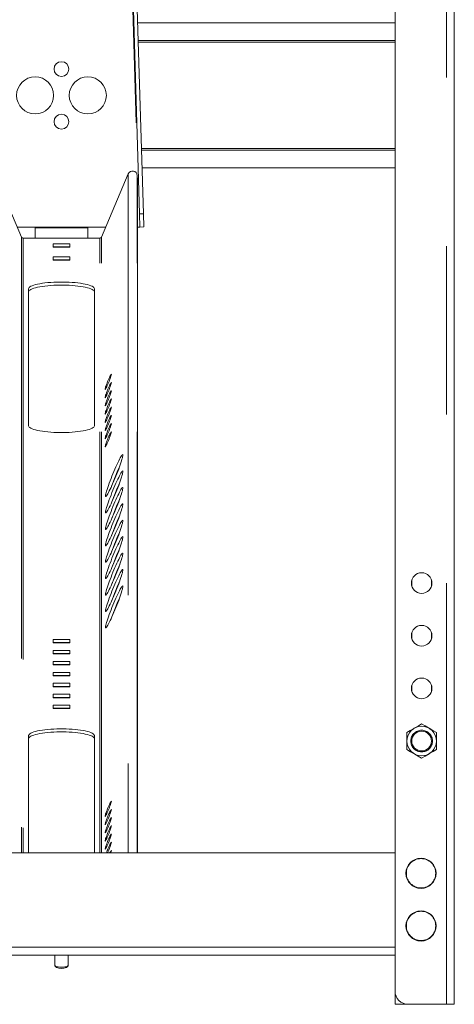
# Model space of a CAD drawing. Units: inches. Extents: x 0.3 to 10.6, y 0.4 to 8.2.
# Drawn here: x 10 to 10.3, y 5 to 5.5 of the extents above; entities that cross this region are included whole.
import ezdxf

# ---------------------------------------------------------------- set-up
doc = ezdxf.new("R2010")
doc.units = ezdxf.units.IN
doc.header["$MEASUREMENT"] = 0
doc.linetypes.add('PHANTOM', pattern=[0.5, 0.25, -0.05, 0.05, -0.05, 0.05, -0.05])

msp = doc.modelspace()

# ---------------------------------------------------------------- linework, layer by layer
at = {"color": 7, "linetype": 'PHANTOM', "lineweight": 0}
for p, q in [((10.24732, 4.955291), (10.24732, 6.486541)), ((10.049695, 5.928323), (10.065104, 5.416594)), ((10.064491, 5.526291), (10.216852, 5.526291)), ((10.216852, 5.463166), (10.066374, 5.463166)), ((10.058552, 5.448163), (10.058552, 5.045135)), ((10.06395, 5.045135), (10.06395, 5.447184)), ((10.03456, 5.416604), (10.00331, 5.416604)), ((10.00331, 5.416126), (10.03456, 5.416126)), ((9.995257, 5.41052), (9.995258, 5.045135)), ((9.996124, 5.409954), (9.996124, 5.045135)), ((10.041746, 5.045135), (10.041746, 5.409954)), ((10.042612, 5.045135), (10.042612, 5.41052)), ((10.216852, 4.989198), (8.587789, 4.989198))]:
    msp.add_line(p, q, dxfattribs=at)
at = {"color": 7, "linetype": 'Continuous', "lineweight": 15}
for p, q in [((10.252008, 4.955291), (10.252008, 6.486541)), ((10.216852, 6.478729), (10.216852, 4.963104)), ((10.050419, 5.920441), (10.065216, 5.424416)), ((10.067528, 5.424485), (10.05273, 5.92051)), ((10.216852, 5.537698), (10.06415, 5.537698)), ((10.216852, 5.527229), (10.064463, 5.527229)), ((10.066402, 5.462229), (10.216852, 5.462229)), ((9.995257, 5.41052), (9.979317, 5.448163)), ((10.058552, 5.448163), (10.042612, 5.41052)), ((10.064012, 5.444897), (10.06395, 5.447184)), ((10.066714, 5.45176), (10.216852, 5.45176)), ((10.064012, 5.045135), (10.064012, 5.444897)), ((10.065216, 5.424416), (10.067528, 5.424485)), ((10.065449, 5.416604), (10.065216, 5.424416)), ((10.067761, 5.416673), (10.067528, 5.424485)), ((9.992681, 5.416604), (10.00331, 5.416604)), ((10.00331, 5.416604), (10.00331, 5.416126)), ((10.00331, 5.409954), (10.00331, 5.416126)), ((10.03456, 5.416126), (10.03456, 5.416604)), ((10.03456, 5.416604), (10.045188, 5.416604)), ((10.03456, 5.416126), (10.03456, 5.409954)), ((10.064012, 5.416604), (10.065104, 5.416594)), ((10.065449, 5.416604), (10.067761, 5.416673)), ((10.041746, 5.409954), (9.996124, 5.409954)), ((10.023825, 5.406705), (10.014044, 5.406705)), ((10.014044, 5.406705), (10.014044, 5.404672)), ((10.023825, 5.404672), (10.023825, 5.406705)), ((10.023825, 5.404877), (10.014044, 5.404877)), ((10.014044, 5.404672), (10.023825, 5.404672)), ((10.023825, 5.398908), (10.014044, 5.398908)), ((10.014044, 5.398908), (10.014044, 5.396875)), ((10.023825, 5.397081), (10.014044, 5.397081)), ((10.014044, 5.396875), (10.023825, 5.396875)), ((10.023825, 5.396875), (10.023825, 5.398908)), ((9.999403, 5.298689), (9.999403, 5.379904)), ((10.038466, 5.379904), (10.038466, 5.298689)), ((10.226773, 5.207021), (10.226773, 5.203562)), ((10.238492, 5.203562), (10.238492, 5.207021)), ((10.023818, 5.171786), (10.014052, 5.171786)), ((10.014052, 5.171786), (10.014052, 5.169756)), ((10.023818, 5.169756), (10.023818, 5.171786)), ((10.226773, 5.175771), (10.226773, 5.172312)), ((10.238492, 5.172312), (10.238492, 5.175771)), ((10.023818, 5.169958), (10.014052, 5.169958)), ((10.014052, 5.169756), (10.023818, 5.169756)), ((10.023818, 5.165289), (10.014052, 5.165289)), ((10.014052, 5.165289), (10.014052, 5.163258)), ((10.023818, 5.163461), (10.014052, 5.163461)), ((10.014052, 5.163258), (10.023818, 5.163258)), ((10.023818, 5.163258), (10.023818, 5.165289)), ((10.023818, 5.158792), (10.014052, 5.158792)), ((10.014052, 5.158792), (10.014052, 5.156761)), ((10.023818, 5.156964), (10.014052, 5.156964)), ((10.014052, 5.156761), (10.023818, 5.156761)), ((10.023818, 5.156761), (10.023818, 5.158792)), ((10.023818, 5.152294), (10.014052, 5.152294)), ((10.014052, 5.152294), (10.014052, 5.150264)), ((10.023818, 5.150466), (10.014052, 5.150466)), ((10.014052, 5.150264), (10.023818, 5.150264)), ((10.023818, 5.150264), (10.023818, 5.152294)), ((10.023818, 5.145797), (10.014052, 5.145797)), ((10.014052, 5.145797), (10.014052, 5.143767)), ((10.023818, 5.143969), (10.014052, 5.143969)), ((10.014052, 5.143767), (10.023818, 5.143767)), ((10.023818, 5.143767), (10.023818, 5.145797)), ((10.226773, 5.144521), (10.226773, 5.141062)), ((10.238492, 5.141062), (10.238492, 5.144521)), ((10.023818, 5.1393), (10.014052, 5.1393)), ((10.014052, 5.1393), (10.014052, 5.13727)), ((10.023818, 5.137472), (10.014052, 5.137472)), ((10.014052, 5.13727), (10.023818, 5.13727)), ((10.023818, 5.13727), (10.023818, 5.1393)), ((10.023818, 5.132803), (10.014052, 5.132803)), ((10.014052, 5.132803), (10.014052, 5.130772)), ((10.023818, 5.130975), (10.014052, 5.130975)), ((10.014052, 5.130772), (10.023818, 5.130772)), ((10.023818, 5.130772), (10.023818, 5.132803)), ((9.999403, 5.114732), (9.999403, 5.045135)), ((10.038466, 5.045135), (10.038466, 5.114732)), ((10.223852, 5.116611), (10.223852, 5.111541)), ((10.241414, 5.111541), (10.241414, 5.116611)), ((10.223852, 5.111541), (10.223852, 5.106471)), ((10.241414, 5.106471), (10.241414, 5.111541)), ((10.216852, 5.045135), (8.587789, 5.045135)), ((10.216852, 4.98451), (8.587789, 4.98451)), ((10.015028, 4.98451), (10.015028, 4.978202)), ((10.022841, 4.978209), (10.022841, 4.98451)), ((10.015028, 4.978202), (10.016034, 4.977154)), ((10.021836, 4.977154), (10.022841, 4.978209)), ((10.216852, 4.955291), (10.216852, 4.963104)), ((10.224664, 4.955291), (10.216852, 4.955291)), ((10.224664, 4.955291), (10.24732, 4.955291)), ((10.24732, 4.955291), (10.252008, 4.955291))]:
    msp.add_line(p, q, dxfattribs=at)
at = {"color": 7, "linetype": 'Continuous', "lineweight": 15, "flags": 128}
for points in [[(10.065449, 5.416604), (10.065443, 5.416604), (10.065425, 5.416603), (10.065395, 5.416602), (10.065354, 5.416601), (10.065303, 5.416599), (10.065243, 5.416598), (10.065176, 5.416596), (10.065104, 5.416594)], [(9.999403, 5.379904), (9.999492, 5.38029), (9.999756, 5.380673), (10.000195, 5.381048), (10.000802, 5.381413), (10.001575, 5.381765), (10.002504, 5.382099), (10.003582, 5.382414), (10.004799, 5.382706), (10.006144, 5.382973), (10.007606, 5.383212), (10.009169, 5.383421), (10.010821, 5.383598), (10.012547, 5.383742), (10.01433, 5.38385), (10.016155, 5.383924), (10.018005, 5.38396), (10.019864, 5.38396), (10.021714, 5.383924), (10.023539, 5.38385), (10.025323, 5.383742), (10.027048, 5.383598), (10.0287, 5.383421), (10.030264, 5.383212), (10.031725, 5.382973), (10.03307, 5.382706), (10.034287, 5.382414), (10.035365, 5.382099), (10.036295, 5.381765), (10.037067, 5.381413), (10.037675, 5.381048), (10.038113, 5.380673), (10.038377, 5.38029), (10.038466, 5.379904)], [(9.999403, 5.378076), (9.999492, 5.378462), (9.999756, 5.378845), (10.000195, 5.37922), (10.000802, 5.379585), (10.001575, 5.379937), (10.002504, 5.380272), (10.003582, 5.380586), (10.004799, 5.380878), (10.006144, 5.381145), (10.007606, 5.381384), (10.009169, 5.381593), (10.010821, 5.38177), (10.012547, 5.381914), (10.01433, 5.382022), (10.016155, 5.382096), (10.018005, 5.382132), (10.019864, 5.382132), (10.021714, 5.382096), (10.023539, 5.382022), (10.025323, 5.381914), (10.027048, 5.38177), (10.0287, 5.381593), (10.030264, 5.381384), (10.031725, 5.381145), (10.03307, 5.380878), (10.034287, 5.380586), (10.035365, 5.380272), (10.036295, 5.379937), (10.037067, 5.379585), (10.037675, 5.37922), (10.038113, 5.378845), (10.038377, 5.378462), (10.038466, 5.378076)], [(10.046675, 5.325697), (10.046321, 5.324844), (10.04598, 5.323985), (10.045664, 5.323151), (10.045385, 5.322372), (10.045152, 5.321677), (10.044975, 5.32109), (10.044859, 5.320633), (10.044808, 5.320323), (10.044825, 5.32017), (10.044909, 5.32018), (10.045056, 5.320353), (10.045262, 5.320682), (10.045519, 5.321156), (10.045818, 5.321758), (10.046148, 5.322465), (10.046497, 5.323252), (10.046852, 5.324091), (10.047201, 5.324951), (10.047531, 5.325802), (10.04783, 5.326612), (10.048087, 5.327352), (10.048293, 5.327996), (10.04844, 5.32852), (10.048524, 5.328905), (10.048541, 5.329138), (10.04849, 5.32921), (10.048374, 5.329118), (10.048197, 5.328865), (10.047964, 5.328462), (10.047685, 5.327922), (10.047369, 5.327265), (10.047028, 5.326514), (10.046675, 5.325697)], [(10.046675, 5.320824), (10.046321, 5.319971), (10.04598, 5.319112), (10.045664, 5.318278), (10.045385, 5.317499), (10.045152, 5.316804), (10.044975, 5.316217), (10.044859, 5.31576), (10.044808, 5.31545), (10.044825, 5.315297), (10.044909, 5.315307), (10.045056, 5.31548), (10.045262, 5.31581), (10.045519, 5.316284), (10.045818, 5.316885), (10.046148, 5.317592), (10.046497, 5.318379), (10.046852, 5.319218), (10.047201, 5.320078), (10.047531, 5.320929), (10.04783, 5.321739), (10.048087, 5.322479), (10.048293, 5.323123), (10.04844, 5.323647), (10.048524, 5.324032), (10.048541, 5.324265), (10.04849, 5.324337), (10.048374, 5.324245), (10.048197, 5.323992), (10.047964, 5.323589), (10.047685, 5.323049), (10.047369, 5.322392), (10.047028, 5.321641), (10.046675, 5.320824)], [(10.046675, 5.315951), (10.046321, 5.315098), (10.04598, 5.314239), (10.045664, 5.313405), (10.045385, 5.312626), (10.045152, 5.311931), (10.044975, 5.311344), (10.044859, 5.310887), (10.044808, 5.310577), (10.044825, 5.310424), (10.044909, 5.310434), (10.045056, 5.310607), (10.045262, 5.310937), (10.045519, 5.311411), (10.045818, 5.312012), (10.046148, 5.312719), (10.046497, 5.313506), (10.046852, 5.314345), (10.047201, 5.315205), (10.047531, 5.316056), (10.04783, 5.316866), (10.048087, 5.317606), (10.048293, 5.31825), (10.04844, 5.318774), (10.048524, 5.319159), (10.048541, 5.319392), (10.04849, 5.319464), (10.048374, 5.319372), (10.048197, 5.319119), (10.047964, 5.318716), (10.047685, 5.318176), (10.047369, 5.317519), (10.047028, 5.316768), (10.046675, 5.315951)], [(10.046675, 5.311079), (10.046321, 5.310225), (10.04598, 5.309366), (10.045664, 5.308532), (10.045385, 5.307753), (10.045152, 5.307058), (10.044975, 5.306471), (10.044859, 5.306014), (10.044808, 5.305704), (10.044825, 5.305551), (10.044909, 5.305561), (10.045056, 5.305734), (10.045262, 5.306064), (10.045519, 5.306538), (10.045818, 5.307139), (10.046148, 5.307846), (10.046497, 5.308633), (10.046852, 5.309472), (10.047201, 5.310332), (10.047531, 5.311183), (10.04783, 5.311993), (10.048087, 5.312733), (10.048293, 5.313377), (10.04844, 5.313901), (10.048524, 5.314287), (10.048541, 5.314519), (10.04849, 5.314591), (10.048374, 5.314499), (10.048197, 5.314247), (10.047964, 5.313843), (10.047685, 5.313303), (10.047369, 5.312646), (10.047028, 5.311895), (10.046675, 5.311079)], [(10.046675, 5.306206), (10.046321, 5.305352), (10.04598, 5.304493), (10.045664, 5.303659), (10.045385, 5.30288), (10.045152, 5.302185), (10.044975, 5.301598), (10.044859, 5.301142), (10.044808, 5.300831), (10.044825, 5.300678), (10.044909, 5.300688), (10.045056, 5.300861), (10.045262, 5.301191), (10.045519, 5.301665), (10.045818, 5.302266), (10.046148, 5.302973), (10.046497, 5.30376), (10.046852, 5.304599), (10.047201, 5.305459), (10.047531, 5.30631), (10.04783, 5.30712), (10.048087, 5.30786), (10.048293, 5.308504), (10.04844, 5.309028), (10.048524, 5.309414), (10.048541, 5.309646), (10.04849, 5.309718), (10.048374, 5.309626), (10.048197, 5.309374), (10.047964, 5.30897), (10.047685, 5.30843), (10.047369, 5.307773), (10.047028, 5.307022), (10.046675, 5.306206)], [(10.046675, 5.301333), (10.046321, 5.300479), (10.04598, 5.29962), (10.045664, 5.298786), (10.045385, 5.298007), (10.045152, 5.297312), (10.044975, 5.296725), (10.044859, 5.296269), (10.044808, 5.295958), (10.044825, 5.295805), (10.044909, 5.295816), (10.045056, 5.295988), (10.045262, 5.296318), (10.045519, 5.296792), (10.045818, 5.297393), (10.046148, 5.2981), (10.046497, 5.298887), (10.046852, 5.299726), (10.047201, 5.300587), (10.047531, 5.301437), (10.04783, 5.302247), (10.048087, 5.302987), (10.048293, 5.303631), (10.04844, 5.304155), (10.048524, 5.304541), (10.048541, 5.304773), (10.04849, 5.304845), (10.048374, 5.304753), (10.048197, 5.304501), (10.047964, 5.304097), (10.047685, 5.303557), (10.047369, 5.3029), (10.047028, 5.302149), (10.046675, 5.301333)], [(10.038466, 5.298689), (10.038377, 5.298303), (10.038113, 5.29792), (10.037675, 5.297544), (10.037067, 5.297179), (10.036295, 5.296828), (10.035365, 5.296493), (10.034287, 5.296178), (10.03307, 5.295886), (10.031725, 5.29562), (10.030264, 5.295381), (10.0287, 5.295172), (10.027048, 5.294995), (10.025323, 5.294851), (10.023539, 5.294742), (10.021714, 5.294669), (10.019864, 5.294632), (10.018005, 5.294632), (10.016155, 5.294669), (10.01433, 5.294742), (10.012547, 5.294851), (10.010821, 5.294995), (10.009169, 5.295172), (10.007606, 5.295381), (10.006144, 5.29562), (10.004799, 5.295886), (10.003582, 5.296178), (10.002504, 5.296493), (10.001575, 5.296828), (10.000802, 5.297179), (10.000195, 5.297544), (9.999756, 5.29792), (9.999492, 5.298303), (9.999403, 5.298689)], [(10.046675, 5.29646), (10.046321, 5.295606), (10.04598, 5.294747), (10.045664, 5.293913), (10.045385, 5.293134), (10.045152, 5.292439), (10.044975, 5.291852), (10.044859, 5.291396), (10.044808, 5.291085), (10.044825, 5.290932), (10.044909, 5.290943), (10.045056, 5.291116), (10.045262, 5.291445), (10.045519, 5.291919), (10.045818, 5.29252), (10.046148, 5.293227), (10.046497, 5.294014), (10.046852, 5.294853), (10.047201, 5.295714), (10.047531, 5.296564), (10.04783, 5.297374), (10.048087, 5.298114), (10.048293, 5.298758), (10.04844, 5.299282), (10.048524, 5.299668), (10.048541, 5.2999), (10.04849, 5.299972), (10.048374, 5.29988), (10.048197, 5.299628), (10.047964, 5.299224), (10.047685, 5.298684), (10.047369, 5.298027), (10.047028, 5.297276), (10.046675, 5.29646)], [(10.046675, 5.291587), (10.046321, 5.290733), (10.04598, 5.289874), (10.045664, 5.28904), (10.045385, 5.288261), (10.045152, 5.287566), (10.044975, 5.28698), (10.044859, 5.286523), (10.044808, 5.286212), (10.044825, 5.286059), (10.044909, 5.28607), (10.045056, 5.286243), (10.045262, 5.286572), (10.045519, 5.287046), (10.045818, 5.287647), (10.046148, 5.288354), (10.046497, 5.289142), (10.046852, 5.28998), (10.047201, 5.290841), (10.047531, 5.291691), (10.04783, 5.292501), (10.048087, 5.293242), (10.048293, 5.293885), (10.04844, 5.294409), (10.048524, 5.294795), (10.048541, 5.295027), (10.04849, 5.295099), (10.048374, 5.295007), (10.048197, 5.294755), (10.047964, 5.294351), (10.047685, 5.293811), (10.047369, 5.293154), (10.047028, 5.292404), (10.046675, 5.291587)], [(10.055366, 5.28125), (10.055332, 5.280853), (10.055232, 5.280302), (10.055067, 5.279605), (10.054838, 5.278772), (10.054549, 5.277812), (10.054204, 5.276739), (10.053807, 5.275567), (10.053364, 5.27431), (10.052879, 5.272985), (10.05236, 5.27161), (10.051812, 5.270202), (10.051245, 5.26878), (10.050663, 5.267363), (10.050077, 5.265968), (10.049492, 5.264613), (10.048916, 5.263318), (10.048358, 5.262098), (10.047824, 5.260969), (10.047321, 5.259947), (10.046856, 5.259043), (10.046435, 5.258271), (10.046063, 5.257641), (10.045746, 5.257159), (10.045487, 5.256834), (10.045289, 5.256668), (10.045156, 5.256665), (10.045089, 5.256824), (10.045089, 5.257143), (10.045156, 5.257618), (10.045289, 5.258243), (10.045487, 5.259009), (10.045746, 5.259907), (10.046063, 5.260925), (10.046435, 5.26205), (10.046856, 5.263266), (10.047321, 5.264559), (10.047824, 5.265911), (10.048358, 5.267305), (10.048916, 5.268722), (10.049492, 5.270144), (10.050077, 5.271553), (10.050663, 5.27293), (10.051245, 5.274257), (10.051812, 5.275517), (10.05236, 5.276693), (10.052879, 5.27777), (10.053364, 5.278735), (10.053807, 5.279574), (10.054204, 5.280276), (10.054549, 5.280833), (10.054838, 5.281237), (10.055067, 5.281483), (10.055232, 5.281568), (10.055332, 5.28149), (10.055366, 5.28125)], [(10.055366, 5.271504), (10.055332, 5.271107), (10.055232, 5.270556), (10.055067, 5.269859), (10.054838, 5.269026), (10.054549, 5.268066), (10.054204, 5.266993), (10.053807, 5.265821), (10.053364, 5.264564), (10.052879, 5.263239), (10.05236, 5.261864), (10.051812, 5.260457), (10.051245, 5.259035), (10.050663, 5.257617), (10.050077, 5.256222), (10.049492, 5.254868), (10.048916, 5.253572), (10.048358, 5.252352), (10.047824, 5.251223), (10.047321, 5.250201), (10.046856, 5.249298), (10.046435, 5.248526), (10.046063, 5.247895), (10.045746, 5.247414), (10.045487, 5.247088), (10.045289, 5.246923), (10.045156, 5.246919), (10.045089, 5.247078), (10.045089, 5.247397), (10.045156, 5.247872), (10.045289, 5.248497), (10.045487, 5.249263), (10.045746, 5.250161), (10.046063, 5.251179), (10.046435, 5.252304), (10.046856, 5.25352), (10.047321, 5.254813), (10.047824, 5.256165), (10.048358, 5.257559), (10.048916, 5.258976), (10.049492, 5.260398), (10.050077, 5.261807), (10.050663, 5.263184), (10.051245, 5.264511), (10.051812, 5.265771), (10.05236, 5.266947), (10.052879, 5.268024), (10.053364, 5.268989), (10.053807, 5.269828), (10.054204, 5.27053), (10.054549, 5.271087), (10.054838, 5.271491), (10.055067, 5.271737), (10.055232, 5.271822), (10.055332, 5.271744), (10.055366, 5.271504)], [(10.055366, 5.261759), (10.055332, 5.261361), (10.055232, 5.26081), (10.055067, 5.260114), (10.054838, 5.25928), (10.054549, 5.25832), (10.054204, 5.257247), (10.053807, 5.256075), (10.053364, 5.254818), (10.052879, 5.253494), (10.05236, 5.252118), (10.051812, 5.250711), (10.051245, 5.249289), (10.050663, 5.247871), (10.050077, 5.246476), (10.049492, 5.245122), (10.048916, 5.243826), (10.048358, 5.242606), (10.047824, 5.241477), (10.047321, 5.240455), (10.046856, 5.239552), (10.046435, 5.23878), (10.046063, 5.238149), (10.045746, 5.237668), (10.045487, 5.237342), (10.045289, 5.237177), (10.045156, 5.237173), (10.045089, 5.237332), (10.045089, 5.237651), (10.045156, 5.238126), (10.045289, 5.238751), (10.045487, 5.239517), (10.045746, 5.240415), (10.046063, 5.241433), (10.046435, 5.242558), (10.046856, 5.243774), (10.047321, 5.245067), (10.047824, 5.246419), (10.048358, 5.247813), (10.048916, 5.24923), (10.049492, 5.250652), (10.050077, 5.252061), (10.050663, 5.253438), (10.051245, 5.254765), (10.051812, 5.256025), (10.05236, 5.257201), (10.052879, 5.258279), (10.053364, 5.259243), (10.053807, 5.260082), (10.054204, 5.260784), (10.054549, 5.261341), (10.054838, 5.261745), (10.055067, 5.261991), (10.055232, 5.262076), (10.055332, 5.261998), (10.055366, 5.261759)], [(10.055366, 5.252013), (10.055332, 5.251615), (10.055232, 5.251064), (10.055067, 5.250368), (10.054838, 5.249534), (10.054549, 5.248575), (10.054204, 5.247502), (10.053807, 5.246329), (10.053364, 5.245072), (10.052879, 5.243748), (10.05236, 5.242373), (10.051812, 5.240965), (10.051245, 5.239543), (10.050663, 5.238125), (10.050077, 5.23673), (10.049492, 5.235376), (10.048916, 5.23408), (10.048358, 5.23286), (10.047824, 5.231732), (10.047321, 5.230709), (10.046856, 5.229806), (10.046435, 5.229034), (10.046063, 5.228403), (10.045746, 5.227922), (10.045487, 5.227596), (10.045289, 5.227431), (10.045156, 5.227427), (10.045089, 5.227586), (10.045089, 5.227905), (10.045156, 5.22838), (10.045289, 5.229005), (10.045487, 5.229771), (10.045746, 5.230669), (10.046063, 5.231687), (10.046435, 5.232812), (10.046856, 5.234029), (10.047321, 5.235321), (10.047824, 5.236673), (10.048358, 5.238067), (10.048916, 5.239484), (10.049492, 5.240907), (10.050077, 5.242315), (10.050663, 5.243692), (10.051245, 5.245019), (10.051812, 5.246279), (10.05236, 5.247455), (10.052879, 5.248533), (10.053364, 5.249497), (10.053807, 5.250336), (10.054204, 5.251039), (10.054549, 5.251595), (10.054838, 5.252), (10.055067, 5.252245), (10.055232, 5.25233), (10.055332, 5.252252), (10.055366, 5.252013)], [(10.055366, 5.242267), (10.055332, 5.241869), (10.055232, 5.241318), (10.055067, 5.240622), (10.054838, 5.239788), (10.054549, 5.238829), (10.054204, 5.237756), (10.053807, 5.236583), (10.053364, 5.235326), (10.052879, 5.234002), (10.05236, 5.232627), (10.051812, 5.231219), (10.051245, 5.229797), (10.050663, 5.228379), (10.050077, 5.226984), (10.049492, 5.22563), (10.048916, 5.224334), (10.048358, 5.223114), (10.047824, 5.221986), (10.047321, 5.220963), (10.046856, 5.22006), (10.046435, 5.219288), (10.046063, 5.218657), (10.045746, 5.218176), (10.045487, 5.21785), (10.045289, 5.217685), (10.045156, 5.217682), (10.045089, 5.217841), (10.045089, 5.21816), (10.045156, 5.218634), (10.045289, 5.219259), (10.045487, 5.220026), (10.045746, 5.220924), (10.046063, 5.221942), (10.046435, 5.223066), (10.046856, 5.224283), (10.047321, 5.225576), (10.047824, 5.226928), (10.048358, 5.228321), (10.048916, 5.229738), (10.049492, 5.231161), (10.050077, 5.232569), (10.050663, 5.233946), (10.051245, 5.235273), (10.051812, 5.236533), (10.05236, 5.237709), (10.052879, 5.238787), (10.053364, 5.239751), (10.053807, 5.24059), (10.054204, 5.241293), (10.054549, 5.24185), (10.054838, 5.242254), (10.055067, 5.2425), (10.055232, 5.242584), (10.055332, 5.242506), (10.055366, 5.242267)], [(10.055366, 5.232521), (10.055332, 5.232123), (10.055232, 5.231573), (10.055067, 5.230876), (10.054838, 5.230042), (10.054549, 5.229083), (10.054204, 5.22801), (10.053807, 5.226837), (10.053364, 5.225581), (10.052879, 5.224256), (10.05236, 5.222881), (10.051812, 5.221473), (10.051245, 5.220051), (10.050663, 5.218633), (10.050077, 5.217238), (10.049492, 5.215884), (10.048916, 5.214589), (10.048358, 5.213369), (10.047824, 5.21224), (10.047321, 5.211217), (10.046856, 5.210314), (10.046435, 5.209542), (10.046063, 5.208911), (10.045746, 5.20843), (10.045487, 5.208105), (10.045289, 5.207939), (10.045156, 5.207936), (10.045089, 5.208095), (10.045089, 5.208414), (10.045156, 5.208889), (10.045289, 5.209513), (10.045487, 5.21028), (10.045746, 5.211178), (10.046063, 5.212196), (10.046435, 5.21332), (10.046856, 5.214537), (10.047321, 5.21583), (10.047824, 5.217182), (10.048358, 5.218575), (10.048916, 5.219993), (10.049492, 5.221415), (10.050077, 5.222824), (10.050663, 5.2242), (10.051245, 5.225527), (10.051812, 5.226787), (10.05236, 5.227964), (10.052879, 5.229041), (10.053364, 5.230005), (10.053807, 5.230844), (10.054204, 5.231547), (10.054549, 5.232104), (10.054838, 5.232508), (10.055067, 5.232754), (10.055232, 5.232838), (10.055332, 5.23276), (10.055366, 5.232521)], [(10.055366, 5.222775), (10.055332, 5.222378), (10.055232, 5.221827), (10.055067, 5.22113), (10.054838, 5.220297), (10.054549, 5.219337), (10.054204, 5.218264), (10.053807, 5.217091), (10.053364, 5.215835), (10.052879, 5.21451), (10.05236, 5.213135), (10.051812, 5.211727), (10.051245, 5.210305), (10.050663, 5.208887), (10.050077, 5.207492), (10.049492, 5.206138), (10.048916, 5.204843), (10.048358, 5.203623), (10.047824, 5.202494), (10.047321, 5.201471), (10.046856, 5.200568), (10.046435, 5.199796), (10.046063, 5.199166), (10.045746, 5.198684), (10.045487, 5.198359), (10.045289, 5.198193), (10.045156, 5.19819), (10.045089, 5.198349), (10.045089, 5.198668), (10.045156, 5.199143), (10.045289, 5.199767), (10.045487, 5.200534), (10.045746, 5.201432), (10.046063, 5.20245), (10.046435, 5.203574), (10.046856, 5.204791), (10.047321, 5.206084), (10.047824, 5.207436), (10.048358, 5.20883), (10.048916, 5.210247), (10.049492, 5.211669), (10.050077, 5.213078), (10.050663, 5.214455), (10.051245, 5.215782), (10.051812, 5.217041), (10.05236, 5.218218), (10.052879, 5.219295), (10.053364, 5.22026), (10.053807, 5.221099), (10.054204, 5.221801), (10.054549, 5.222358), (10.054838, 5.222762), (10.055067, 5.223008), (10.055232, 5.223092), (10.055332, 5.223014), (10.055366, 5.222775)], [(10.055366, 5.213029), (10.055332, 5.212632), (10.055232, 5.212081), (10.055067, 5.211384), (10.054838, 5.210551), (10.054549, 5.209591), (10.054204, 5.208518), (10.053807, 5.207346), (10.053364, 5.206089), (10.052879, 5.204764), (10.05236, 5.203389), (10.051812, 5.201981), (10.051245, 5.200559), (10.050663, 5.199142), (10.050077, 5.197747), (10.049492, 5.196392), (10.048916, 5.195097), (10.048358, 5.193877), (10.047824, 5.192748), (10.047321, 5.191725), (10.046856, 5.190822), (10.046435, 5.19005), (10.046063, 5.18942), (10.045746, 5.188938), (10.045487, 5.188613), (10.045289, 5.188447), (10.045156, 5.188444), (10.045089, 5.188603), (10.045089, 5.188922), (10.045156, 5.189397), (10.045289, 5.190022), (10.045487, 5.190788), (10.045746, 5.191686), (10.046063, 5.192704), (10.046435, 5.193829), (10.046856, 5.195045), (10.047321, 5.196338), (10.047824, 5.19769), (10.048358, 5.199084), (10.048916, 5.200501), (10.049492, 5.201923), (10.050077, 5.203332), (10.050663, 5.204709), (10.051245, 5.206036), (10.051812, 5.207296), (10.05236, 5.208472), (10.052879, 5.209549), (10.053364, 5.210514), (10.053807, 5.211353), (10.054204, 5.212055), (10.054549, 5.212612), (10.054838, 5.213016), (10.055067, 5.213262), (10.055232, 5.213347), (10.055332, 5.213269), (10.055366, 5.213029)], [(10.055366, 5.203283), (10.055332, 5.202886), (10.055232, 5.202335), (10.055067, 5.201638), (10.054838, 5.200805), (10.054549, 5.199845), (10.054204, 5.198772), (10.053807, 5.1976), (10.053364, 5.196343), (10.052879, 5.195018), (10.05236, 5.193643), (10.051812, 5.192236), (10.051245, 5.190813), (10.050663, 5.189396), (10.050077, 5.188001), (10.049492, 5.186647), (10.048916, 5.185351), (10.048358, 5.184131), (10.047824, 5.183002), (10.047321, 5.18198), (10.046856, 5.181077), (10.046435, 5.180304), (10.046063, 5.179674), (10.045746, 5.179193), (10.045487, 5.178867), (10.045289, 5.178702), (10.045156, 5.178698), (10.045089, 5.178857), (10.045089, 5.179176), (10.045156, 5.179651), (10.045289, 5.180276), (10.045487, 5.181042), (10.045746, 5.18194), (10.046063, 5.182958), (10.046435, 5.184083), (10.046856, 5.185299), (10.047321, 5.186592), (10.047824, 5.187944), (10.048358, 5.189338), (10.048916, 5.190755), (10.049492, 5.192177), (10.050077, 5.193586), (10.050663, 5.194963), (10.051245, 5.19629), (10.051812, 5.19755), (10.05236, 5.198726), (10.052879, 5.199803), (10.053364, 5.200768), (10.053807, 5.201607), (10.054204, 5.202309), (10.054549, 5.202866), (10.054838, 5.20327), (10.055067, 5.203516), (10.055232, 5.203601), (10.055332, 5.203523), (10.055366, 5.203283)], [(10.228242, 5.119146), (10.22793, 5.118966), (10.225888, 5.117787), (10.223852, 5.116611)], [(10.232633, 5.121681), (10.230482, 5.120439), (10.228242, 5.119146)], [(10.237023, 5.119146), (10.236711, 5.119326), (10.234669, 5.120506), (10.232633, 5.121681)], [(10.241414, 5.116611), (10.239263, 5.117853), (10.237023, 5.119146)], [(10.038466, 5.114732), (10.038377, 5.115118), (10.038113, 5.115501), (10.037675, 5.115876), (10.037067, 5.116241), (10.036295, 5.116593), (10.035365, 5.116928), (10.034287, 5.117242), (10.03307, 5.117534), (10.031725, 5.117801), (10.030264, 5.11804), (10.0287, 5.118249), (10.027048, 5.118426), (10.025323, 5.11857), (10.023539, 5.118678), (10.021714, 5.118752), (10.019864, 5.118788), (10.018005, 5.118788), (10.016155, 5.118752), (10.01433, 5.118678), (10.012547, 5.11857), (10.010821, 5.118426), (10.009169, 5.118249), (10.007606, 5.11804), (10.006144, 5.117801), (10.004799, 5.117534), (10.003582, 5.117242), (10.002504, 5.116928), (10.001575, 5.116593), (10.000802, 5.116241), (10.000195, 5.115876), (9.999756, 5.115501), (9.999492, 5.115118), (9.999403, 5.114732)], [(10.038466, 5.112904), (10.038377, 5.11329), (10.038113, 5.113673), (10.037675, 5.114048), (10.037067, 5.114414), (10.036295, 5.114765), (10.035365, 5.1151), (10.034287, 5.115414), (10.03307, 5.115707), (10.031725, 5.115973), (10.030264, 5.116212), (10.0287, 5.116421), (10.027048, 5.116598), (10.025323, 5.116742), (10.023539, 5.116851), (10.021714, 5.116924), (10.019864, 5.11696), (10.018005, 5.11696), (10.016155, 5.116924), (10.01433, 5.116851), (10.012547, 5.116742), (10.010821, 5.116598), (10.009169, 5.116421), (10.007606, 5.116212), (10.006144, 5.115973), (10.004799, 5.115707), (10.003582, 5.115414), (10.002504, 5.1151), (10.001575, 5.114765), (10.000802, 5.114414), (10.000195, 5.114048), (9.999756, 5.113673), (9.999492, 5.11329), (9.999403, 5.112904)], [(10.223852, 5.106471), (10.226003, 5.10523), (10.228242, 5.103937)], [(10.228242, 5.103937), (10.228554, 5.103756), (10.230597, 5.102577), (10.232633, 5.101402)], [(10.232633, 5.101402), (10.234784, 5.102644), (10.237023, 5.103937)], [(10.237023, 5.103937), (10.237336, 5.104117), (10.239378, 5.105296), (10.241414, 5.106471)], [(10.046675, 5.072305), (10.046321, 5.071451), (10.04598, 5.070592), (10.045664, 5.069758), (10.045385, 5.068979), (10.045152, 5.068284), (10.044975, 5.067698), (10.044859, 5.067241), (10.044808, 5.06693), (10.044825, 5.066778), (10.044909, 5.066788), (10.045056, 5.066961), (10.045262, 5.06729), (10.045519, 5.067764), (10.045818, 5.068365), (10.046148, 5.069073), (10.046497, 5.06986), (10.046852, 5.070699), (10.047201, 5.071559), (10.047531, 5.072409), (10.04783, 5.073219), (10.048087, 5.07396), (10.048293, 5.074604), (10.04844, 5.075128), (10.048524, 5.075513), (10.048541, 5.075746), (10.04849, 5.075817), (10.048374, 5.075725), (10.048197, 5.075473), (10.047964, 5.075069), (10.047685, 5.074529), (10.047369, 5.073872), (10.047028, 5.073122), (10.046675, 5.072305)], [(10.046675, 5.067432), (10.046321, 5.066579), (10.04598, 5.065719), (10.045664, 5.064885), (10.045385, 5.064107), (10.045152, 5.063411), (10.044975, 5.062825), (10.044859, 5.062368), (10.044808, 5.062058), (10.044825, 5.061905), (10.044909, 5.061915), (10.045056, 5.062088), (10.045262, 5.062417), (10.045519, 5.062891), (10.045818, 5.063492), (10.046148, 5.0642), (10.046497, 5.064987), (10.046852, 5.065826), (10.047201, 5.066686), (10.047531, 5.067536), (10.04783, 5.068346), (10.048087, 5.069087), (10.048293, 5.069731), (10.04844, 5.070255), (10.048524, 5.07064), (10.048541, 5.070873), (10.04849, 5.070944), (10.048374, 5.070852), (10.048197, 5.0706), (10.047964, 5.070197), (10.047685, 5.069656), (10.047369, 5.068999), (10.047028, 5.068249), (10.046675, 5.067432)], [(10.046675, 5.062559), (10.046321, 5.061706), (10.04598, 5.060846), (10.045664, 5.060012), (10.045385, 5.059234), (10.045152, 5.058538), (10.044975, 5.057952), (10.044859, 5.057495), (10.044808, 5.057185), (10.044825, 5.057032), (10.044909, 5.057042), (10.045056, 5.057215), (10.045262, 5.057544), (10.045519, 5.058018), (10.045818, 5.05862), (10.046148, 5.059327), (10.046497, 5.060114), (10.046852, 5.060953), (10.047201, 5.061813), (10.047531, 5.062663), (10.04783, 5.063474), (10.048087, 5.064214), (10.048293, 5.064858), (10.04844, 5.065382), (10.048524, 5.065767), (10.048541, 5.066), (10.04849, 5.066071), (10.048374, 5.065979), (10.048197, 5.065727), (10.047964, 5.065324), (10.047685, 5.064784), (10.047369, 5.064126), (10.047028, 5.063376), (10.046675, 5.062559)], [(10.046675, 5.057686), (10.046321, 5.056833), (10.04598, 5.055973), (10.045664, 5.055139), (10.045385, 5.054361), (10.045152, 5.053665), (10.044975, 5.053079), (10.044859, 5.052622), (10.044808, 5.052312), (10.044825, 5.052159), (10.044909, 5.052169), (10.045056, 5.052342), (10.045262, 5.052671), (10.045519, 5.053145), (10.045818, 5.053747), (10.046148, 5.054454), (10.046497, 5.055241), (10.046852, 5.05608), (10.047201, 5.05694), (10.047531, 5.057791), (10.04783, 5.058601), (10.048087, 5.059341), (10.048293, 5.059985), (10.04844, 5.060509), (10.048524, 5.060894), (10.048541, 5.061127), (10.04849, 5.061198), (10.048374, 5.061106), (10.048197, 5.060854), (10.047964, 5.060451), (10.047685, 5.059911), (10.047369, 5.059253), (10.047028, 5.058503), (10.046675, 5.057686)], [(10.046675, 5.052813), (10.046321, 5.05196), (10.04598, 5.0511), (10.045664, 5.050266), (10.045385, 5.049488), (10.045152, 5.048793), (10.044975, 5.048206), (10.044859, 5.047749), (10.044808, 5.047439), (10.044825, 5.047286), (10.044909, 5.047296), (10.045056, 5.047469), (10.045262, 5.047798), (10.045519, 5.048272), (10.045818, 5.048874), (10.046148, 5.049581), (10.046497, 5.050368), (10.046852, 5.051207), (10.047201, 5.052067), (10.047531, 5.052918), (10.04783, 5.053728), (10.048087, 5.054468), (10.048293, 5.055112), (10.04844, 5.055636), (10.048524, 5.056021), (10.048541, 5.056254), (10.04849, 5.056325), (10.048374, 5.056234), (10.048197, 5.055981), (10.047964, 5.055578), (10.047685, 5.055038), (10.047369, 5.05438), (10.047028, 5.05363), (10.046675, 5.052813)], [(10.046339, 5.045135), (10.046497, 5.045495), (10.046852, 5.046334), (10.047201, 5.047194), (10.047531, 5.048045), (10.04783, 5.048855), (10.048087, 5.049595), (10.048293, 5.050239), (10.04844, 5.050763), (10.048524, 5.051148), (10.048541, 5.051381), (10.04849, 5.051453), (10.048374, 5.051361), (10.048197, 5.051108), (10.047964, 5.050705), (10.047685, 5.050165), (10.047369, 5.049508), (10.047028, 5.048757), (10.046675, 5.04794), (10.046675, 5.04794)], [(10.048221, 5.045135), (10.048293, 5.045366), (10.04844, 5.04589), (10.048524, 5.046275), (10.048541, 5.046508), (10.04849, 5.04658), (10.048374, 5.046488), (10.048197, 5.046235), (10.047964, 5.045832), (10.047685, 5.045292), (10.047608, 5.045135)], [(10.015028, 4.978202), (10.015029, 4.978196), (10.01512, 4.978028), (10.015378, 4.977867), (10.015792, 4.97772), (10.016343, 4.977595), (10.017007, 4.977496), (10.017756, 4.977428), (10.018556, 4.977394), (10.019372, 4.977395), (10.02017, 4.977432), (10.020913, 4.977502), (10.02157, 4.977603), (10.022112, 4.97773), (10.022515, 4.977878), (10.022762, 4.97804), (10.022841, 4.978209), (10.022841, 4.978209)]]:
    msp.add_lwpolyline(points, dxfattribs=at)
at = {"color": 7, "linetype": 'Continuous', "lineweight": 15}
for centre, radius in [((10.018935, 5.510354), 0.004391), ((10.00331, 5.494729), 0.011), ((10.03456, 5.494729), 0.011), ((10.018935, 5.479104), 0.004391), ((10.232633, 5.205291), 0.006109), ((10.232633, 5.174041), 0.006109), ((10.232633, 5.142791), 0.006109), ((10.232633, 5.111541), 0.008781), ((10.232633, 5.111541), 0.005859), ((10.232258, 5.033041), 0.008937), ((10.232258, 5.001791), 0.008937)]:
    msp.add_circle(centre, radius, dxfattribs=at)
at = {"color": 7, "linetype": 'PHANTOM', "lineweight": 0}
for centre, radius in [((10.232633, 5.111541), 0.006438), ((10.232258, 5.033041), 0.008706), ((10.232258, 5.001791), 0.008706)]:
    msp.add_circle(centre, radius, dxfattribs=at)
at = {"color": 7, "linetype": 'Continuous', "lineweight": 15}
for centre, radius, start, end in [((10.061139, 5.447055), 0.002814, 2.625944, 156.823344), ((9.996118, 5.410891), 0.000938, 203.343668, 270.31578), ((10.041751, 5.410892), 0.000938, 269.691031, 336.640635), ((10.018789, 5.385712), 0.019166, 89.565767, 98.413092), ((10.01908, 5.385714), 0.019164, 81.586344, 90.434797), ((10.194327, 5.210722), 0.154692, 155.499869, 160.388546), ((10.194349, 5.200967), 0.154715, 155.500351, 160.388303), ((10.194324, 5.191232), 0.154688, 155.499925, 160.388729), ((10.194359, 5.181472), 0.154726, 155.500521, 160.388133), ((10.194349, 5.17173), 0.154715, 155.500351, 160.388303), ((10.194311, 5.161999), 0.154674, 155.499699, 160.388956), ((10.194349, 5.152238), 0.154715, 155.500351, 160.388303), ((10.194349, 5.142492), 0.154715, 155.500351, 160.388303), ((10.194327, 5.132755), 0.154692, 155.499869, 160.388546), ((10.100072, 5.02529), 0.058003, 157.013671, 159.992184), ((10.018935, 4.984019), 0.007452, 247.09126, 292.90874), ((10.224664, 4.963104), 0.007813, 180, 270)]:
    msp.add_arc(centre, radius, start, end, dxfattribs=at)

doc.saveas('drawing.dxf')
